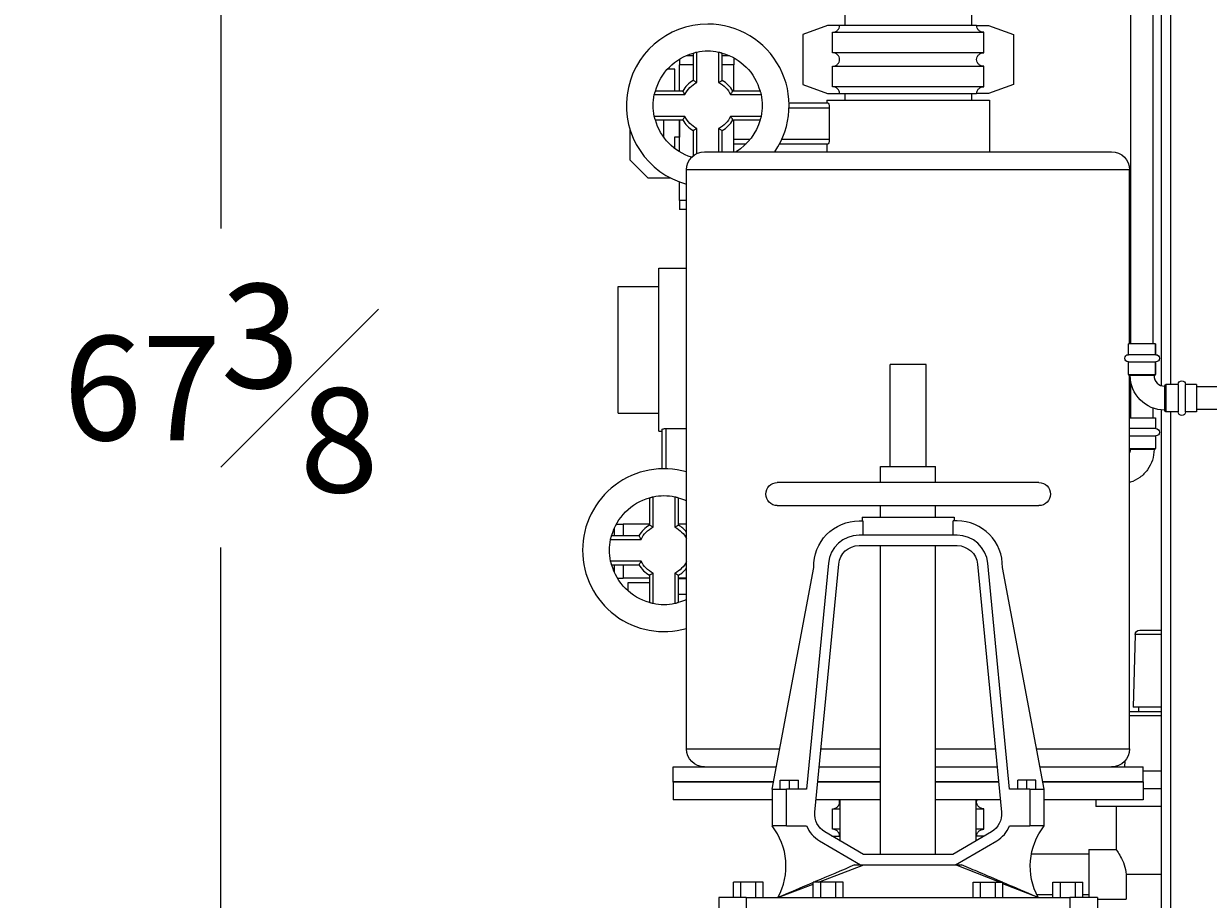
# Model space of a CAD drawing. Units: inches. Extents: x 0 to 1083, y 0 to 319.
# Drawn here: x 200 to 233, y 62 to 86 of the extents above; entities that cross this region are included whole.
import ezdxf

# ---------------------------------------------------------------- set-up
doc = ezdxf.new("R2010")
doc.units = ezdxf.units.IN
doc.header["$MEASUREMENT"] = 0
doc.styles.add('Annotative', font='arial.ttf')
doc.dimstyles.new('Annotative', dxfattribs={"dimscale": 0, "dimtxt": 0.18, "dimasz": 0.18, "dimexe": 0.18, "dimexo": 0.0625, "dimgap": 0.09, "dimtad": 0, "dimtih": 1, "dimtoh": 1, "dimdec": 4, "dimzin": 0, "dimdsep": 46, "dimlunit": 5, "dimtxsty": 'Annotative', "dimcen": 0.09, "dimclrd": 8, "dimclre": 8, "dimadec": 0, "dimazin": 0, "dimtfac": 1, "dimtdec": 4, "dimtofl": 0, "dimtmove": 0, "dimatfit": 3, "dimfxl": 1, "dimfrac": 1, "dimtolj": 1, "dimtzin": 0, "dimarcsym": 0})

# ---------------------------------------------------------------- blocks, each defined once
blk = doc.blocks.new('*D6')
at = {"color": 8, "lineweight": -2, "transparency": 16777216}
for p, q in [((239.966, 109.37), (202.586, 109.37)), ((205.466, 106.49), (205.466, 80.087)), ((205.466, 44.871), (205.466, 71.274)), ((216.466, 41.991), (202.586, 41.991))]:
    blk.add_line(p, q, dxfattribs=at)
at = {"color": 8, "lineweight": 5, "transparency": 16777216}
for points in [[(204.986, 106.49), (205.946, 106.49), (205.466, 109.37)], [(204.986, 44.871), (205.946, 44.871), (205.466, 41.991)]]:
    blk.add_solid(points, dxfattribs=at)
at = {"layer": 'Defpoints', "color": 0, "lineweight": 5, "transparency": 16777216}
for p in [(240.966, 109.37), (205.466, 41.991), (217.466, 41.991)]:
    blk.add_point(p, dxfattribs=at)
at = {"color": 0, "lineweight": 5, "transparency": 16777216, "insert": (205.466, 75.68), "char_height": 2.88, "attachment_point": 5, "style": 'Annotative'}
blk.add_mtext('\\A1;67{\\H1x;\\S3#8;}', dxfattribs=at)

msp = doc.modelspace()

# ---------------------------------------------------------------- linework, layer by layer
at = {"lineweight": 5, "extrusion": (0, 1, 0)}
for p, q in [((231.46579, 107.99072), (231.46579, 75.74851)), ((231.71579, 107.99072), (231.71579, 75.77822)), ((222.71579, 88.76072), (222.71579, 85.70072)), ((226.21579, 86.22072), (226.21579, 85.70072)), ((230.62454, 76.90322), (230.62454, 86.14697)), ((231.24454, 76.90322), (231.24454, 86.14697)), ((222.24079, 85.70072), (221.55079, 85.45072)), ((222.57135, 85.70072), (222.24079, 85.70072)), ((222.37101, 85.51322), (226.56058, 85.51322)), ((222.37101, 84.94822), (222.37101, 85.51322)), ((226.36023, 85.70072), (222.57135, 85.70072)), ((226.36023, 85.70072), (226.69079, 85.70072)), ((226.56058, 84.94822), (226.56058, 85.51322)), ((226.69079, 85.70072), (227.38079, 85.45072)), ((221.55079, 85.45072), (221.55079, 84.07072)), ((227.38079, 85.45072), (227.38079, 84.07072)), ((218.52579, 84.86572), (218.32631, 84.86572)), ((218.52579, 84.9364), (218.52579, 84.18354)), ((218.62579, 84.12318), (218.62579, 84.96815)), ((219.22579, 84.96815), (219.22579, 84.12318)), ((219.32579, 84.18354), (219.32579, 84.9364)), ((219.52527, 84.86572), (219.32579, 84.86572)), ((226.56058, 84.94822), (222.37101, 84.94822)), ((218.14829, 84.77349), (218.14829, 84.61572)), ((218.14829, 83.89072), (218.14829, 84.61572)), ((218.52579, 84.61572), (218.14829, 84.61572)), ((219.64829, 84.61572), (219.32579, 84.61572)), ((219.64829, 84.80525), (219.64829, 84.61572)), ((219.64829, 83.89072), (219.64829, 84.61572)), ((222.37101, 84.57322), (226.56058, 84.57322)), ((222.37101, 84.00822), (222.37101, 84.57322)), ((226.56058, 84.00822), (226.56058, 84.57322)), ((218.01954, 84.49072), (217.80776, 84.49072)), ((218.01954, 83.89072), (218.01954, 84.49072)), ((218.23297, 83.89072), (217.48011, 83.89072)), ((220.37147, 83.89072), (219.61861, 83.89072)), ((221.55079, 84.07072), (222.24079, 83.82072)), ((226.56058, 84.00822), (222.37101, 84.00822)), ((227.38079, 84.07072), (226.69079, 83.82072)), ((217.44836, 83.79072), (218.29334, 83.79072)), ((219.55825, 83.79072), (220.40322, 83.79072)), ((222.25874, 83.55322), (221.17492, 83.55322)), ((222.21579, 83.63572), (226.71579, 83.63572)), ((222.21579, 83.63572), (222.21579, 83.55322)), ((222.24079, 83.82072), (222.57135, 83.82072)), ((222.57135, 83.82072), (226.36023, 83.82072)), ((222.71579, 83.82072), (222.71579, 83.63572)), ((226.21579, 83.82072), (226.21579, 83.63572)), ((226.69079, 83.82072), (226.36023, 83.82072)), ((226.71579, 83.63572), (226.71579, 82.21322)), ((218.29334, 83.19072), (217.44836, 83.19072)), ((220.40322, 83.19072), (219.55825, 83.19072)), ((221.17492, 83.42822), (222.28724, 83.42822)), ((222.28724, 83.42822), (222.28724, 82.55322)), ((217.48011, 83.09072), (218.23297, 83.09072)), ((217.70704, 83.09072), (217.70704, 82.99072)), ((217.70704, 82.99072), (217.70704, 82.62097)), ((218.14454, 83.09072), (218.14454, 82.61572)), ((218.14829, 82.20795), (218.14829, 83.09072)), ((219.61861, 83.09072), (220.37147, 83.09072)), ((219.64829, 82.21322), (219.64829, 83.09072)), ((216.76954, 82.848), (216.76954, 81.99072)), ((218.01954, 82.29543), (218.01954, 82.62097)), ((218.14454, 82.61572), (218.01954, 82.61572)), ((218.52579, 82.7979), (218.52579, 82.10152)), ((218.62579, 82.16464), (218.62579, 82.85827)), ((219.22579, 82.85827), (219.22579, 82.21322)), ((219.32579, 82.21322), (219.32579, 82.7979)), ((220.09673, 82.55322), (219.64829, 82.55322)), ((222.28724, 82.55322), (220.97117, 82.55322)), ((218.84079, 82.21322), (224.46579, 82.21322)), ((219.64829, 82.42822), (219.98461, 82.42822)), ((220.90912, 82.42822), (222.25874, 82.42822)), ((222.21579, 82.42822), (222.21579, 82.21322)), ((224.46579, 82.21322), (230.09079, 82.21322)), ((216.76954, 81.99072), (217.26954, 81.49072)), ((224.46579, 81.71322), (218.34079, 81.71322)), ((218.34079, 65.71322), (218.34079, 81.71322)), ((230.59079, 81.71322), (224.46579, 81.71322)), ((230.59079, 76.90322), (230.59079, 81.71322)), ((217.26954, 81.49072), (217.89501, 81.49072)), ((218.14829, 80.86572), (218.14829, 81.37933)), ((218.14829, 80.86572), (218.14829, 80.61572)), ((218.34079, 80.86572), (218.14829, 80.86572)), ((218.34079, 80.61572), (218.14829, 80.61572)), ((217.57079, 74.49072), (217.57079, 78.99072)), ((217.57079, 78.99072), (218.34079, 78.99072)), ((216.44579, 76.74072), (216.44579, 78.49072)), ((216.44579, 78.49072), (217.57079, 78.49072)), ((216.44579, 74.99072), (216.44579, 76.74072)), ((231.30954, 76.90322), (230.55954, 76.90322)), ((230.55954, 76.60322), (230.55954, 76.90322)), ((231.30954, 76.90322), (231.30954, 76.60322)), ((231.30954, 76.60322), (231.30954, 76.90322)), ((223.96664, 76.33073), (223.96579, 76.33073)), ((223.96579, 73.51823), (223.96579, 76.33073)), ((224.96579, 76.33073), (223.96664, 76.33073)), ((224.96579, 73.51823), (224.96579, 76.33073)), ((231.31454, 76.60322), (230.55454, 76.60322)), ((230.55454, 76.40322), (231.31454, 76.40322)), ((230.55954, 76.05947), (230.55954, 76.40322)), ((231.30954, 76.40322), (231.30954, 76.05947)), ((231.30954, 76.05947), (231.30954, 76.40322)), ((230.55954, 76.05947), (231.30954, 76.05947)), ((230.59079, 65.71322), (230.59079, 76.02822)), ((231.27829, 76.02822), (230.59079, 76.02822)), ((230.62454, 74.85947), (230.62454, 75.8338)), ((231.55954, 75.05947), (231.55954, 75.74697)), ((231.59079, 75.77822), (231.59079, 75.02822)), ((231.93454, 75.77822), (231.59079, 75.77822)), ((231.93454, 75.77822), (231.59079, 75.77822)), ((231.93454, 75.78322), (231.93454, 75.02322)), ((232.13454, 75.02322), (232.13454, 75.78322)), ((232.43454, 75.77822), (232.13454, 75.77822)), ((232.43454, 75.77822), (232.13454, 75.77822)), ((232.43454, 75.77822), (232.43454, 75.02822)), ((234.55329, 75.71322), (232.43454, 75.71322)), ((231.24454, 74.85947), (231.24454, 75.12667)), ((231.46579, 75.07783), (231.46579, 58.06323)), ((231.93454, 75.02822), (231.59079, 75.02822)), ((231.71579, 75.02822), (231.71579, 58.06323)), ((232.43454, 75.02822), (232.13454, 75.02822)), ((234.55329, 75.09322), (232.43454, 75.09322)), ((216.44579, 74.99072), (217.57079, 74.99072)), ((230.59079, 74.85947), (231.30954, 74.85947)), ((231.30954, 74.85947), (231.30954, 74.55947)), ((217.57079, 74.49072), (217.65329, 74.49072)), ((217.65329, 74.53367), (217.65329, 73.44985)), ((217.77829, 73.44985), (217.77829, 74.56217)), ((217.77829, 74.56217), (218.34079, 74.56217)), ((231.31454, 74.55947), (230.59079, 74.55947)), ((230.59079, 74.35947), (231.31454, 74.35947)), ((231.30954, 74.35947), (231.30954, 74.01572)), ((230.59079, 74.01572), (231.30954, 74.01572)), ((230.59325, 73.98447), (230.59079, 73.98447)), ((231.27829, 73.98447), (230.59325, 73.98447)), ((223.70551, 73.51823), (224.51012, 73.51823)), ((223.70551, 73.07144), (223.70551, 73.51823)), ((224.51012, 73.51823), (225.22606, 73.51823)), ((225.22606, 73.07144), (225.22606, 73.51823)), ((228.08164, 73.07144), (220.84993, 73.07144)), ((217.31579, 72.6464), (217.31579, 71.89354)), ((217.41579, 71.83318), (217.41579, 72.67815)), ((218.01579, 72.67815), (218.01579, 71.83318)), ((218.11579, 71.89354), (218.11579, 72.6464)), ((220.84993, 72.43316), (228.08164, 72.43316)), ((223.70551, 72.11091), (223.70551, 72.43316)), ((225.22606, 72.11091), (225.22606, 72.43316)), ((223.19139, 72.11091), (225.74019, 72.11091)), ((223.19139, 72.11091), (223.19139, 72.0127)), ((225.74019, 72.11091), (225.74019, 72.0127)), ((216.34079, 71.8002), (216.34079, 71.60072)), ((216.40126, 71.92322), (216.59079, 71.92322)), ((216.59079, 71.92322), (216.59079, 71.60072)), ((217.31579, 71.92322), (216.59079, 71.92322)), ((218.34079, 71.92322), (218.11579, 71.92322)), ((223.10981, 72.0127), (223.21615, 72.0127)), ((223.21615, 72.0127), (223.21615, 71.61356)), ((225.71543, 71.61356), (225.71543, 72.0127)), ((225.82177, 72.0127), (225.71543, 72.0127)), ((216.23836, 71.50072), (217.08334, 71.50072)), ((217.02297, 71.60072), (216.27011, 71.60072)), ((225.82177, 71.61356), (223.10981, 71.61356)), ((223.10981, 71.32755), (225.82177, 71.32755)), ((223.70551, 62.78757), (223.70551, 71.32755)), ((225.22606, 62.78757), (225.22606, 71.32755)), ((217.08334, 70.90072), (216.23836, 70.90072)), ((216.27011, 70.80072), (217.02297, 70.80072)), ((216.34079, 70.80072), (216.34079, 70.60124)), ((216.59079, 70.80072), (216.59079, 70.42322)), ((222.26269, 70.84416), (221.66081, 64.59968)), ((221.88633, 63.95828), (222.54738, 70.81672)), ((226.38419, 70.81672), (227.04524, 63.95828)), ((227.27076, 64.59968), (226.66889, 70.84416)), ((216.43302, 70.42322), (216.59079, 70.42322)), ((217.31579, 70.42322), (216.59079, 70.42322)), ((217.31579, 70.5079), (217.31579, 69.75504)), ((217.41579, 69.7233), (217.41579, 70.56827)), ((218.01579, 70.56827), (218.01579, 69.7233)), ((218.11579, 69.75504), (218.11579, 70.5079)), ((218.34079, 70.42322), (218.11579, 70.42322)), ((218.11579, 70.41947), (218.34079, 70.41947)), ((220.70314, 64.59968), (221.86014, 70.7264)), ((228.22844, 64.59968), (227.07143, 70.7264)), ((216.71579, 70.29447), (216.71579, 70.08269)), ((217.31579, 70.29447), (216.71579, 70.29447)), ((218.11579, 69.98197), (218.21579, 69.98197)), ((218.21579, 69.98197), (218.34079, 69.98197)), ((230.74347, 68.8694), (230.68454, 66.86572)), ((231.46579, 68.8694), (230.74347, 68.8694)), ((230.86842, 68.99072), (231.46579, 68.99072)), ((231.46579, 66.86572), (230.68454, 66.86572)), ((230.84079, 66.74072), (230.84079, 66.86572)), ((231.46579, 66.6194), (230.59079, 66.6194)), ((230.61842, 66.74072), (231.46579, 66.74072)), ((218.34079, 65.71322), (220.91342, 65.71322)), ((222.05548, 65.71322), (223.70551, 65.71322)), ((225.22606, 65.71322), (226.87609, 65.71322)), ((228.01815, 65.71322), (230.59079, 65.71322)), ((217.96579, 65.21322), (220.819, 65.21322)), ((217.96579, 64.81322), (217.96579, 65.21322)), ((222.00729, 65.21322), (223.70551, 65.21322)), ((225.22606, 65.21322), (226.92429, 65.21322)), ((228.11257, 65.21322), (230.96579, 65.21322)), ((230.4568, 65.37258), (230.45211, 65.21322)), ((230.96579, 64.81322), (230.96579, 65.21322)), ((220.93197, 64.84968), (221.18197, 64.84968)), ((220.93197, 64.59968), (220.93197, 64.84968)), ((221.18197, 64.84968), (221.43197, 64.84968)), ((221.18197, 64.59968), (221.18197, 64.84968)), ((221.43197, 64.59968), (221.43197, 64.84968)), ((227.7496, 64.84968), (227.4996, 64.84968)), ((227.4996, 64.59968), (227.4996, 64.84968)), ((227.9996, 64.84968), (227.7496, 64.84968)), ((227.7496, 64.59968), (227.7496, 64.84968)), ((227.9996, 64.59968), (227.9996, 64.84968)), ((230.96579, 65.10102), (231.46579, 65.10102)), ((217.96579, 64.81322), (220.74346, 64.81322)), ((217.96579, 64.81322), (220.74346, 64.81322)), ((220.73969, 64.79322), (217.96579, 64.79322)), ((217.96579, 64.79322), (217.96579, 64.30322)), ((220.74157, 64.80322), (217.97579, 64.80322)), ((220.70314, 64.59968), (220.70314, 63.58247)), ((220.70314, 64.59968), (221.10314, 64.59968)), ((221.10314, 63.58247), (221.10314, 64.59968)), ((221.66081, 64.59968), (221.10314, 64.59968)), ((223.70551, 64.79322), (221.96681, 64.79322)), ((223.70551, 64.80322), (221.96777, 64.80322)), ((221.96873, 64.81322), (223.70551, 64.81322)), ((221.96873, 64.81322), (223.70551, 64.81322)), ((225.22606, 64.81322), (226.96284, 64.81322)), ((225.22606, 64.81322), (226.96284, 64.81322)), ((226.9638, 64.80322), (225.22606, 64.80322)), ((226.96477, 64.79322), (225.22606, 64.79322)), ((227.82844, 64.59968), (227.27076, 64.59968)), ((227.82844, 64.59968), (227.82844, 63.58247)), ((227.82844, 64.59968), (228.22844, 64.59968)), ((228.18811, 64.81322), (230.96579, 64.81322)), ((228.18811, 64.81322), (230.96579, 64.81322)), ((230.95579, 64.80322), (228.19, 64.80322)), ((230.96579, 64.79322), (228.19189, 64.79322)), ((228.22844, 63.58247), (228.22844, 64.59968)), ((230.96579, 64.79322), (230.96579, 64.30322)), ((230.96579, 64.61572), (231.46579, 64.61572)), ((220.70314, 64.30322), (217.96579, 64.30322)), ((223.70551, 64.30322), (221.91958, 64.30322)), ((222.59079, 63.16427), (222.59079, 64.30322)), ((227.012, 64.30322), (225.22606, 64.30322)), ((226.34079, 64.30322), (226.34079, 63.16428)), ((230.96579, 64.30322), (228.22844, 64.30322)), ((229.65329, 64.30322), (229.65329, 64.11572)), ((222.37101, 64.05322), (222.59079, 64.05322)), ((222.37101, 63.48822), (222.37101, 64.05322)), ((226.34079, 64.05322), (226.56058, 64.05322)), ((226.56058, 63.48822), (226.56058, 64.05322)), ((231.46579, 64.11572), (229.65329, 64.11572)), ((230.21579, 64.11572), (230.21579, 62.92822)), ((221.10314, 63.58247), (220.70314, 63.58247)), ((221.10314, 63.58247), (221.66081, 63.58247)), ((227.27076, 63.58247), (227.82844, 63.58247)), ((228.22844, 63.58247), (227.82844, 63.58247)), ((223.2294, 62.78757), (222.16168, 63.4174)), ((222.35947, 63.30072), (222.57135, 63.30072)), ((222.59079, 63.48822), (222.37101, 63.48822)), ((222.57135, 63.30072), (222.59079, 63.30072)), ((226.7699, 63.4174), (225.70218, 62.78757)), ((226.56058, 63.48822), (226.34079, 63.48822)), ((226.34079, 63.30072), (226.36023, 63.30072)), ((226.5721, 63.30072), (226.36023, 63.30072)), ((222.01636, 63.17105), (223.15133, 62.50156)), ((225.78025, 62.50156), (226.91521, 63.17105)), ((229.46579, 62.92822), (229.46579, 62.24072)), ((229.46579, 62.92822), (230.21579, 62.92822)), ((225.70218, 62.78757), (223.2294, 62.78757)), ((229.46579, 62.80322), (227.8736, 62.80322)), ((221.98688, 62.02426), (223.2444, 62.50156)), ((222.98677, 62.50156), (223.15133, 62.50156)), ((223.15133, 62.50156), (223.72298, 62.50156)), ((223.72298, 62.50156), (225.20859, 62.50156)), ((225.20859, 62.50156), (225.78025, 62.50156)), ((226.98856, 62.02426), (225.78025, 62.50156)), ((225.78025, 62.50156), (225.94481, 62.50156)), ((229.46579, 62.24072), (229.46579, 61.59873)), ((230.48961, 62.24072), (230.48961, 61.55322)), ((231.46579, 62.24072), (230.48961, 62.24072)), ((219.84154, 62.02426), (219.63479, 62.02426)), ((219.63479, 61.59873), (219.63479, 62.02426)), ((220.25504, 62.02426), (219.84154, 62.02426)), ((219.84154, 61.59873), (219.84154, 62.02426)), ((220.46178, 62.02426), (220.25504, 62.02426)), ((220.25504, 61.59873), (220.25504, 62.02426)), ((220.46178, 61.59873), (220.46178, 62.02426)), ((220.86579, 61.59873), (221.84354, 61.96985)), ((222.05029, 62.02426), (221.84354, 62.02426)), ((221.84354, 61.59873), (221.84354, 62.02426)), ((222.46379, 62.02426), (222.05029, 62.02426)), ((222.05029, 61.59873), (222.05029, 62.02426)), ((222.67053, 62.02426), (222.46379, 62.02426)), ((222.46379, 61.59873), (222.46379, 62.02426)), ((222.67053, 61.59873), (222.67053, 62.02426)), ((226.26104, 62.02426), (226.46779, 62.02426)), ((226.26104, 61.59873), (226.26104, 62.02426)), ((226.46779, 62.02426), (226.88129, 62.02426)), ((226.46779, 61.59873), (226.46779, 62.02426)), ((226.88129, 62.02426), (227.08803, 62.02426)), ((226.88129, 61.59873), (226.88129, 62.02426)), ((227.08803, 61.59873), (227.08803, 62.02426)), ((228.06579, 61.59873), (227.08803, 61.98496)), ((228.46979, 62.02426), (228.67654, 62.02426)), ((228.46979, 61.59873), (228.46979, 62.02426)), ((228.67654, 62.02426), (229.09004, 62.02426)), ((228.67654, 61.59873), (228.67654, 62.02426)), ((229.09004, 62.02426), (229.29678, 62.02426)), ((229.09004, 61.59873), (229.09004, 62.02426)), ((229.29678, 61.59873), (229.29678, 62.02426)), ((219.99106, 61.59873), (219.23079, 61.59873)), ((219.23079, 61.59873), (219.23079, 60.67573)), ((219.99106, 61.59873), (228.94051, 61.59873)), ((219.99106, 61.59873), (219.99106, 60.67573)), ((228.46979, 61.67822), (228.02452, 61.67822)), ((229.70079, 61.59873), (228.94051, 61.59873)), ((228.94051, 61.59873), (228.94051, 60.67573)), ((229.46579, 61.67822), (229.29678, 61.67822)), ((229.70079, 61.59873), (229.70079, 60.67573)), ((229.70079, 61.55322), (230.48961, 61.55322))]:
    msp.add_line(p, q, dxfattribs=at)
at = {"lineweight": 5}
for centre, radius, start, end in [((218.92579, 83.49072), 2.25, 90, 254.929938), ((218.92579, 83.49072), 2.25, 325.404592, 90), ((218.92579, 83.49072), 0.8, 120, 150), ((218.92579, 83.49072), 0.8, 30, 60), ((218.92579, 83.49072), 0.8, 210, 240), ((218.92579, 83.49072), 0.8, 300, 330), ((231.55954, 76.02822), 0.295, 180, 270), ((217.71579, 71.20072), 2.25, 73.87238, 180), ((217.71579, 71.20072), 0.8, 120, 150), ((217.71579, 71.20072), 0.8, 38.624833, 60), ((225.82177, 70.76251), 1.25019, 358.344759, 90), ((223.10981, 70.76251), 0.85105, 90, 174.494522), ((225.82177, 70.76251), 0.85105, 5.505478, 90), ((217.71579, 71.20072), 2.25, 180, 286.12762), ((217.71579, 71.20072), 0.8, 210, 240), ((217.71579, 71.20072), 0.8, 300, 321.375167), ((219.28864, 62.46796), 1.80081, 331.139204, 38.235452), ((222.44875, 63.90407), 0.85105, 202.202768, 239.464628), ((226.48282, 63.90407), 0.85105, 300.535372, 337.797232)]:
    msp.add_arc(centre, radius, start, end, dxfattribs=at)
at = {"lineweight": 5, "extrusion": (0, 0, -1)}
for centre, radius, start, end in [((-218.92579, 83.49072), 1.5, 15.340199, 74.659801), ((-218.92579, 83.49072), 1.50758, 78.521812, 101.478188), ((-218.92579, 83.49072), 1.5, 105.340199, 164.659801), ((-218.92579, 83.49072), 0.7, 25.376934, 64.623066), ((-218.92579, 83.49072), 0.7, 115.376934, 154.623066), ((-218.92579, 83.49072), 1.50758, 348.521812, 11.478188), ((-218.92579, 83.49072), 1.50758, 168.521812, 191.478188), ((-218.92579, 83.49072), 0.7, 295.376934, 334.623066), ((-218.92579, 83.49072), 0.7, 205.376934, 244.623066), ((-218.92579, 83.49072), 1.5, 287.315414, 344.659801), ((-218.92579, 83.49072), 1.5, 195.340199, 238.393411), ((-218.84079, 81.71322), 0.5, 0, 90), ((-230.09079, 81.71322), 0.5, 90, 180), ((-230.55454, 76.50322), 0.1, 270, 90), ((-231.31454, 76.50322), 0.1, 90, 270), ((-230.59079, 76.05947), 0.03125, 270, 0), ((-231.55954, 76.02822), 0.955, 270, 0), ((-231.27829, 76.05947), 0.03125, 180, 270), ((-231.59079, 75.74697), 0.03125, 0, 90), ((-232.03454, 75.78322), 0.1, 0, 180), ((-231.59079, 75.05947), 0.03125, 270, 0), ((-232.03454, 75.02322), 0.1, 180, 0), ((-231.31454, 74.45947), 0.1, 90, 270), ((-231.27829, 74.01572), 0.03125, 180, 270), ((-220.84993, 72.7523), 0.31914, 270, 90), ((-228.08164, 72.7523), 0.31914, 90, 270), ((-217.71579, 71.20072), 1.50758, 78.521812, 101.478188), ((-217.71579, 71.20072), 1.5, 15.340199, 74.659801), ((-217.71579, 71.20072), 1.5, 105.340199, 114.624318), ((-217.71579, 71.20072), 0.7, 25.376934, 64.623066), ((-217.71579, 71.20072), 0.7, 115.376934, 153.234499), ((-223.10981, 70.76251), 1.25019, 358.344759, 90), ((-217.71579, 71.20072), 1.50758, 348.521812, 11.478188), ((-223.10981, 70.76251), 0.56503, 5.505478, 90), ((-225.82177, 70.76251), 0.56503, 90, 174.494522), ((-217.71579, 71.20072), 1.5, 285.340199, 344.659801), ((-217.71579, 71.20072), 0.7, 295.376934, 334.623066), ((-217.71579, 71.20072), 0.7, 206.765501, 244.623066), ((-217.71579, 71.20072), 1.5, 245.375682, 254.659801), ((-217.71579, 71.20072), 1.50758, 258.521812, 281.478188), ((-230.86842, 68.86572), 0.125, 1.684684, 90), ((-230.61842, 66.61572), 0.125, 77.231011, 90), ((-218.84079, 65.71322), 0.5, 270, 0), ((-230.09079, 65.71322), 0.5, 180, 270), ((-217.97579, 64.81322), 0.01, 270, 360), ((-217.97579, 64.79322), 0.01, 0, 90), ((-230.95579, 64.81322), 0.01, 180, 270), ((-230.95579, 64.79322), 0.01, 90, 180), ((-222.44875, 63.90407), 0.56503, 300.535372, 5.505478), ((-226.48282, 63.90407), 0.56503, 174.494522, 239.464628), ((-229.64293, 62.46796), 1.80081, 331.139204, 38.235452)]:
    msp.add_arc(centre, radius, start, end, dxfattribs=at)
at = {"lineweight": 5}
for points, knots in [([(222.37101, 85.51322), (222.39612, 85.51322), (222.42574, 85.51886), (222.4718, 85.53721), (222.49658, 85.55295), (222.53121, 85.58613), (222.54746, 85.60917), (222.56576, 85.65151), (222.57135, 85.67809), (222.57135, 85.70072)], [0.285737124, 0.285737124, 0.285737124, 0.285737124, 0.361095402, 0.361095402, 0.434483817, 0.434483817, 0.504970875, 0.504970875, 0.572869771, 0.572869771, 0.572869771, 0.572869771]), ([(226.56058, 85.51322), (226.53546, 85.51322), (226.50585, 85.51886), (226.45978, 85.53721), (226.435, 85.55295), (226.40037, 85.58613), (226.38412, 85.60917), (226.36582, 85.65151), (226.36023, 85.67809), (226.36023, 85.70072)], [0.285737124, 0.285737124, 0.285737124, 0.285737124, 0.361095402, 0.361095402, 0.434483817, 0.434483817, 0.504970875, 0.504970875, 0.572869771, 0.572869771, 0.572869771, 0.572869771]), ([(218.52897, 84.93728), (218.53129, 84.93792), (218.53484, 84.93922), (218.54505, 84.94317), (218.55215, 84.94601), (218.5705, 84.95284), (218.58229, 84.95692), (218.60045, 84.96215), (218.606, 84.96363), (218.6144, 84.96566), (218.61718, 84.96631), (218.6219, 84.96734), (218.62385, 84.96775), (218.62579, 84.96815)], [-0.135887505, -0.135887505, -0.135887505, -0.135887505, -0.107880128, -0.107880128, -0.073902101, -0.073902101, -0.032160419, -0.032160419, -0.014544005, -0.014544005, -0.005961461, -0.005961461, -0.00000679, -0.00000679, -0.00000679, -0.00000679]), ([(219.22579, 84.96815), (219.22725, 84.96785), (219.22871, 84.96755), (219.23189, 84.96686), (219.23361, 84.96648), (219.23916, 84.9652), (219.24296, 84.96427), (219.25999, 84.95982), (219.27247, 84.9558), (219.29245, 84.94869), (219.3004, 84.94559), (219.31411, 84.94023), (219.31947, 84.93814), (219.32262, 84.93728)], [-0.135730111, -0.135730111, -0.135730111, -0.135730111, -0.131265819, -0.131265819, -0.12598732, -0.12598732, -0.11413011, -0.11413011, -0.072190282, -0.072190282, -0.037789885, -0.037789885, 0, 0, 0, 0]), ([(222.37101, 84.57322), (222.39612, 84.57322), (222.42574, 84.57886), (222.4718, 84.59721), (222.49658, 84.61295), (222.53121, 84.64613), (222.54746, 84.66917), (222.56576, 84.71151), (222.57135, 84.73809), (222.57135, 84.78335), (222.56576, 84.80993), (222.54746, 84.85227), (222.53121, 84.87531), (222.49658, 84.90849), (222.4718, 84.92423), (222.42574, 84.94258), (222.39612, 84.94822), (222.37101, 84.94822)], [0.285737124, 0.285737124, 0.285737124, 0.285737124, 0.361095402, 0.361095402, 0.434483817, 0.434483817, 0.504970875, 0.504970875, 0.572869771, 0.572869771, 0.640768667, 0.640768667, 0.711255725, 0.711255725, 0.784644139, 0.784644139, 0.860002418, 0.860002418, 0.860002418, 0.860002418]), ([(226.56058, 84.57322), (226.53546, 84.57322), (226.50585, 84.57886), (226.45978, 84.59721), (226.435, 84.61295), (226.40037, 84.64613), (226.38412, 84.66917), (226.36582, 84.71151), (226.36023, 84.73809), (226.36023, 84.78335), (226.36582, 84.80993), (226.38412, 84.85227), (226.40037, 84.87531), (226.435, 84.90849), (226.45978, 84.92423), (226.50585, 84.94258), (226.53546, 84.94822), (226.56058, 84.94822)], [0.285737124, 0.285737124, 0.285737124, 0.285737124, 0.361095402, 0.361095402, 0.434483817, 0.434483817, 0.504970875, 0.504970875, 0.572869771, 0.572869771, 0.640768667, 0.640768667, 0.711255725, 0.711255725, 0.784644139, 0.784644139, 0.860002418, 0.860002418, 0.860002418, 0.860002418]), ([(218.62579, 84.12318), (218.62564, 84.12327), (218.62549, 84.12336), (218.61704, 84.12871), (218.60871, 84.13391), (218.59257, 84.14387), (218.58476, 84.14863), (218.56654, 84.15963), (218.55664, 84.16551), (218.54118, 84.17461), (218.53536, 84.178), (218.52773, 84.18243), (218.52579, 84.18354), (218.52579, 84.18354)], [-0.170623143, -0.170623143, -0.170623143, -0.170623143, -0.17009766, -0.17009766, -0.14078512, -0.14078512, -0.112094926, -0.112094926, -0.070444936, -0.070444936, -0.034095626, -0.034095626, 0, 0, 0, 0]), ([(219.22579, 84.12318), (219.22594, 84.12327), (219.22609, 84.12336), (219.23454, 84.12871), (219.24287, 84.13391), (219.25901, 84.14387), (219.26682, 84.14863), (219.28504, 84.15963), (219.29494, 84.16551), (219.3104, 84.17461), (219.31622, 84.178), (219.32385, 84.18243), (219.32579, 84.18354), (219.32579, 84.18354)], [-0.000528151, -0.000528151, -0.000528151, -0.000528151, 0, 0, 0.029461391, 0.029461391, 0.058297276, 0.058297276, 0.100158767, 0.100158767, 0.136692661, 0.136692661, 0.170961427, 0.170961427, 0.170961427, 0.170961427]), ([(217.44836, 83.79072), (217.44866, 83.79218), (217.44897, 83.79364), (217.44965, 83.79682), (217.45003, 83.79854), (217.45131, 83.80409), (217.45224, 83.8079), (217.45669, 83.82492), (217.46071, 83.8374), (217.46782, 83.85738), (217.47092, 83.86533), (217.47628, 83.87904), (217.47837, 83.8844), (217.47923, 83.88755)], [-0.135730111, -0.135730111, -0.135730111, -0.135730111, -0.131265822, -0.131265822, -0.125987325, -0.125987325, -0.114130122, -0.114130122, -0.072190275, -0.072190275, -0.037789885, -0.037789885, 0, 0, 0, 0]), ([(218.29334, 83.79072), (218.29324, 83.79087), (218.29315, 83.79102), (218.28781, 83.79947), (218.28261, 83.8078), (218.27265, 83.82394), (218.26788, 83.83175), (218.25688, 83.84997), (218.251, 83.85987), (218.2419, 83.87533), (218.23852, 83.88115), (218.23409, 83.88878), (218.23297, 83.89072), (218.23297, 83.89072)], [-0.000528151, -0.000528151, -0.000528151, -0.000528151, 0, 0, 0.029461391, 0.029461391, 0.058297276, 0.058297276, 0.100158767, 0.100158767, 0.136692662, 0.136692662, 0.170961427, 0.170961427, 0.170961427, 0.170961427]), ([(219.55825, 83.79072), (219.55834, 83.79087), (219.55843, 83.79102), (219.56378, 83.79947), (219.56898, 83.8078), (219.57894, 83.82394), (219.5837, 83.83175), (219.5947, 83.84997), (219.60058, 83.85987), (219.60968, 83.87533), (219.61307, 83.88115), (219.6175, 83.88878), (219.61861, 83.89072), (219.61861, 83.89072)], [-0.170623143, -0.170623143, -0.170623143, -0.170623143, -0.17009766, -0.17009766, -0.14078512, -0.14078512, -0.112094926, -0.112094926, -0.070444936, -0.070444936, -0.034095626, -0.034095626, 0, 0, 0, 0]), ([(220.37235, 83.88755), (220.37299, 83.88522), (220.37429, 83.88168), (220.37824, 83.87146), (220.38108, 83.86437), (220.38791, 83.84601), (220.39199, 83.83422), (220.39722, 83.81606), (220.3987, 83.81052), (220.40073, 83.80211), (220.40138, 83.79933), (220.40241, 83.79461), (220.40282, 83.79267), (220.40322, 83.79072)], [-0.135887505, -0.135887505, -0.135887505, -0.135887505, -0.107880128, -0.107880128, -0.073902101, -0.073902101, -0.032160419, -0.032160419, -0.014544005, -0.014544005, -0.005961461, -0.005961461, -0.00000679, -0.00000679, -0.00000679, -0.00000679]), ([(222.57135, 83.82072), (222.57135, 83.84335), (222.56576, 83.86993), (222.54746, 83.91227), (222.53121, 83.93531), (222.49658, 83.96849), (222.4718, 83.98423), (222.42574, 84.00258), (222.39612, 84.00822), (222.37101, 84.00822)], [0.572869771, 0.572869771, 0.572869771, 0.572869771, 0.640768667, 0.640768667, 0.711255725, 0.711255725, 0.784644139, 0.784644139, 0.860002418, 0.860002418, 0.860002418, 0.860002418]), ([(226.36023, 83.82072), (226.36023, 83.84335), (226.36582, 83.86993), (226.38412, 83.91227), (226.40037, 83.93531), (226.435, 83.96849), (226.45978, 83.98423), (226.50585, 84.00258), (226.53546, 84.00822), (226.56058, 84.00822)], [0.572869771, 0.572869771, 0.572869771, 0.572869771, 0.640768667, 0.640768667, 0.711255725, 0.711255725, 0.784644139, 0.784644139, 0.860002418, 0.860002418, 0.860002418, 0.860002418]), ([(222.25874, 83.55322), (222.26186, 83.55322), (222.26539, 83.55005), (222.27223, 83.53717), (222.27553, 83.52745), (222.28083, 83.50518), (222.28321, 83.49124), (222.28642, 83.46061), (222.28724, 83.44391), (222.28724, 83.42822)], [0.189765659, 0.189765659, 0.189765659, 0.189765659, 0.238040276, 0.238040276, 0.286314893, 0.286314893, 0.333387912, 0.333387912, 0.38046093, 0.38046093, 0.38046093, 0.38046093]), ([(217.47923, 83.0939), (217.4786, 83.09622), (217.47729, 83.09977), (217.47334, 83.10998), (217.4705, 83.11708), (217.46367, 83.13543), (217.4596, 83.14722), (217.45437, 83.16538), (217.45289, 83.17093), (217.45085, 83.17933), (217.45021, 83.18211), (217.44917, 83.18683), (217.44876, 83.18878), (217.44836, 83.19072)], [-0.135887505, -0.135887505, -0.135887505, -0.135887505, -0.107880128, -0.107880128, -0.073902101, -0.073902101, -0.032160419, -0.032160419, -0.014544005, -0.014544005, -0.005961461, -0.005961461, -0.00000679, -0.00000679, -0.00000679, -0.00000679]), ([(218.29334, 83.19072), (218.29324, 83.19057), (218.29315, 83.19042), (218.28781, 83.18197), (218.28261, 83.17365), (218.27265, 83.1575), (218.26788, 83.14969), (218.25688, 83.13148), (218.251, 83.12157), (218.2419, 83.10611), (218.23852, 83.10029), (218.23409, 83.09266), (218.23297, 83.09072), (218.23297, 83.09072)], [-0.170623143, -0.170623143, -0.170623143, -0.170623143, -0.17009766, -0.17009766, -0.14078512, -0.14078512, -0.112094926, -0.112094926, -0.070444936, -0.070444936, -0.034095626, -0.034095626, 0, 0, 0, 0]), ([(219.55825, 83.19072), (219.55834, 83.19057), (219.55843, 83.19042), (219.56378, 83.18197), (219.56898, 83.17365), (219.57894, 83.1575), (219.5837, 83.14969), (219.5947, 83.13148), (219.60058, 83.12157), (219.60968, 83.10611), (219.61307, 83.10029), (219.6175, 83.09266), (219.61861, 83.09072), (219.61861, 83.09072)], [-0.000528151, -0.000528151, -0.000528151, -0.000528151, 0, 0, 0.029461391, 0.029461391, 0.058297276, 0.058297276, 0.100158767, 0.100158767, 0.136692662, 0.136692662, 0.170961427, 0.170961427, 0.170961427, 0.170961427]), ([(220.40322, 83.19072), (220.40292, 83.18926), (220.40261, 83.1878), (220.40193, 83.18462), (220.40155, 83.18291), (220.40027, 83.17735), (220.39934, 83.17355), (220.39489, 83.15653), (220.39087, 83.14404), (220.38376, 83.12407), (220.38066, 83.11611), (220.3753, 83.1024), (220.37321, 83.09704), (220.37235, 83.0939)], [-0.135730111, -0.135730111, -0.135730111, -0.135730111, -0.131265822, -0.131265822, -0.125987325, -0.125987325, -0.114130122, -0.114130122, -0.072190275, -0.072190275, -0.037789885, -0.037789885, 0, 0, 0, 0]), ([(218.62579, 82.85827), (218.62564, 82.85817), (218.62549, 82.85808), (218.61704, 82.85274), (218.60871, 82.84754), (218.59257, 82.83758), (218.58476, 82.83281), (218.56654, 82.82181), (218.55664, 82.81593), (218.54118, 82.80683), (218.53536, 82.80345), (218.52773, 82.79902), (218.52579, 82.7979), (218.52579, 82.7979)], [-0.000528151, -0.000528151, -0.000528151, -0.000528151, 0, 0, 0.029461391, 0.029461391, 0.058297276, 0.058297276, 0.100158767, 0.100158767, 0.136692661, 0.136692661, 0.170961427, 0.170961427, 0.170961427, 0.170961427]), ([(219.22579, 82.85827), (219.22594, 82.85817), (219.22609, 82.85808), (219.23454, 82.85274), (219.24287, 82.84754), (219.25901, 82.83758), (219.26682, 82.83281), (219.28504, 82.82181), (219.29494, 82.81593), (219.3104, 82.80683), (219.31622, 82.80345), (219.32385, 82.79902), (219.32579, 82.7979), (219.32579, 82.7979)], [-0.170623143, -0.170623143, -0.170623143, -0.170623143, -0.17009766, -0.17009766, -0.14078512, -0.14078512, -0.112094926, -0.112094926, -0.070444936, -0.070444936, -0.034095626, -0.034095626, 0, 0, 0, 0]), ([(222.28724, 82.55322), (222.28724, 82.53743), (222.28641, 82.52063), (222.28316, 82.48984), (222.28076, 82.47584), (222.27543, 82.45369), (222.27215, 82.44408), (222.26535, 82.43135), (222.26184, 82.42822), (222.25874, 82.42822)], [0.38046093, 0.38046093, 0.38046093, 0.38046093, 0.427845676, 0.427845676, 0.475230422, 0.475230422, 0.523193706, 0.523193706, 0.571156991, 0.571156991, 0.571156991, 0.571156991]), ([(217.65329, 74.53367), (217.65329, 74.53679), (217.65646, 74.54032), (217.66934, 74.54716), (217.67906, 74.55046), (217.70133, 74.55576), (217.71527, 74.55814), (217.7459, 74.56135), (217.7626, 74.56217), (217.77829, 74.56217)], [0.189765659, 0.189765659, 0.189765659, 0.189765659, 0.238040276, 0.238040276, 0.286314893, 0.286314893, 0.333387912, 0.333387912, 0.38046093, 0.38046093, 0.38046093, 0.38046093]), ([(231.26454, 73.98447), (231.26454, 73.88471), (231.24886, 73.78496), (231.1876, 73.59508), (231.14203, 73.50496), (231.0253, 73.34313), (230.95415, 73.27145), (230.79311, 73.1536), (230.70324, 73.10746), (230.60255, 73.07451), (230.59668, 73.07266), (230.59079, 73.07085)], [3.14159265, 3.14159265, 3.14159265, 3.14159265, 3.45575192, 3.45575192, 3.76991118, 3.76991118, 4.08407045, 4.08407045, 4.39822972, 4.39822972, 4.41761487, 4.41761487, 4.41761487, 4.41761487]), ([(217.31897, 72.64728), (217.32129, 72.64792), (217.32484, 72.64922), (217.33505, 72.65317), (217.34215, 72.65601), (217.3605, 72.66284), (217.37229, 72.66692), (217.39045, 72.67215), (217.396, 72.67363), (217.4044, 72.67566), (217.40718, 72.67631), (217.4119, 72.67734), (217.41385, 72.67775), (217.41579, 72.67815)], [-0.135887505, -0.135887505, -0.135887505, -0.135887505, -0.107880128, -0.107880128, -0.073902101, -0.073902101, -0.032160419, -0.032160419, -0.014544005, -0.014544005, -0.005961461, -0.005961461, -0.00000679, -0.00000679, -0.00000679, -0.00000679]), ([(218.01579, 72.67815), (218.01725, 72.67785), (218.01871, 72.67755), (218.02189, 72.67686), (218.02361, 72.67648), (218.02916, 72.6752), (218.03296, 72.67427), (218.04999, 72.66982), (218.06247, 72.6658), (218.08245, 72.65869), (218.0904, 72.65559), (218.10411, 72.65023), (218.10947, 72.64814), (218.11262, 72.64728)], [-0.135730111, -0.135730111, -0.135730111, -0.135730111, -0.131265822, -0.131265822, -0.125987325, -0.125987325, -0.114130122, -0.114130122, -0.072190275, -0.072190275, -0.037789885, -0.037789885, 0, 0, 0, 0]), ([(217.41579, 71.83318), (217.41564, 71.83327), (217.41549, 71.83336), (217.40704, 71.83871), (217.39871, 71.84391), (217.38257, 71.85387), (217.37476, 71.85863), (217.35654, 71.86963), (217.34664, 71.87551), (217.33118, 71.88461), (217.32536, 71.888), (217.31773, 71.89243), (217.31579, 71.89354), (217.31579, 71.89354)], [-0.170623143, -0.170623143, -0.170623143, -0.170623143, -0.17009766, -0.17009766, -0.14078512, -0.14078512, -0.112094926, -0.112094926, -0.070444936, -0.070444936, -0.034095626, -0.034095626, 0, 0, 0, 0]), ([(218.01579, 71.83318), (218.01594, 71.83327), (218.01609, 71.83336), (218.02454, 71.83871), (218.03287, 71.84391), (218.04901, 71.85387), (218.05682, 71.85863), (218.07504, 71.86963), (218.08494, 71.87551), (218.1004, 71.88461), (218.10622, 71.888), (218.11385, 71.89243), (218.11579, 71.89354), (218.11579, 71.89354)], [-0.000528151, -0.000528151, -0.000528151, -0.000528151, 0, 0, 0.029461391, 0.029461391, 0.058297276, 0.058297276, 0.100158767, 0.100158767, 0.136692662, 0.136692662, 0.170961427, 0.170961427, 0.170961427, 0.170961427]), ([(216.23836, 71.50072), (216.23866, 71.50218), (216.23897, 71.50364), (216.23965, 71.50682), (216.24003, 71.50854), (216.24131, 71.51409), (216.24224, 71.5179), (216.24669, 71.53492), (216.25071, 71.5474), (216.25782, 71.56738), (216.26092, 71.57533), (216.26628, 71.58904), (216.26837, 71.5944), (216.26923, 71.59755)], [-0.135730111, -0.135730111, -0.135730111, -0.135730111, -0.131265819, -0.131265819, -0.12598732, -0.12598732, -0.11413011, -0.11413011, -0.072190282, -0.072190282, -0.037789885, -0.037789885, 0, 0, 0, 0]), ([(217.08334, 71.50072), (217.08324, 71.50087), (217.08315, 71.50102), (217.07781, 71.50947), (217.07261, 71.5178), (217.06265, 71.53394), (217.05788, 71.54175), (217.04688, 71.55997), (217.041, 71.56987), (217.0319, 71.58533), (217.02852, 71.59115), (217.02409, 71.59878), (217.02297, 71.60072), (217.02297, 71.60072)], [-0.000528151, -0.000528151, -0.000528151, -0.000528151, 0, 0, 0.029461391, 0.029461391, 0.058297276, 0.058297276, 0.100158767, 0.100158767, 0.136692661, 0.136692661, 0.170961427, 0.170961427, 0.170961427, 0.170961427]), ([(216.26923, 70.8039), (216.2686, 70.80622), (216.26729, 70.80977), (216.26334, 70.81998), (216.2605, 70.82708), (216.25367, 70.84543), (216.2496, 70.85722), (216.24437, 70.87538), (216.24289, 70.88093), (216.24085, 70.88933), (216.24021, 70.89211), (216.23917, 70.89683), (216.23876, 70.89878), (216.23836, 70.90072)], [-0.135887505, -0.135887505, -0.135887505, -0.135887505, -0.107880128, -0.107880128, -0.073902101, -0.073902101, -0.032160419, -0.032160419, -0.014544005, -0.014544005, -0.005961461, -0.005961461, -0.00000679, -0.00000679, -0.00000679, -0.00000679]), ([(217.08334, 70.90072), (217.08324, 70.90057), (217.08315, 70.90042), (217.07781, 70.89197), (217.07261, 70.88365), (217.06265, 70.8675), (217.05788, 70.85969), (217.04688, 70.84148), (217.041, 70.83157), (217.0319, 70.81611), (217.02852, 70.81029), (217.02409, 70.80266), (217.02297, 70.80072), (217.02297, 70.80072)], [-0.170623143, -0.170623143, -0.170623143, -0.170623143, -0.17009766, -0.17009766, -0.14078512, -0.14078512, -0.112094926, -0.112094926, -0.070444936, -0.070444936, -0.034095626, -0.034095626, 0, 0, 0, 0]), ([(217.41579, 70.56827), (217.41564, 70.56817), (217.41549, 70.56808), (217.40704, 70.56274), (217.39871, 70.55754), (217.38257, 70.54758), (217.37476, 70.54281), (217.35654, 70.53181), (217.34664, 70.52593), (217.33118, 70.51683), (217.32536, 70.51345), (217.31773, 70.50902), (217.31579, 70.5079), (217.31579, 70.5079)], [-0.000528151, -0.000528151, -0.000528151, -0.000528151, 0, 0, 0.029461391, 0.029461391, 0.058297276, 0.058297276, 0.100158767, 0.100158767, 0.136692662, 0.136692662, 0.170961427, 0.170961427, 0.170961427, 0.170961427]), ([(218.01579, 70.56827), (218.01594, 70.56817), (218.01609, 70.56808), (218.02454, 70.56274), (218.03287, 70.55754), (218.04901, 70.54758), (218.05682, 70.54281), (218.07504, 70.53181), (218.08494, 70.52593), (218.1004, 70.51683), (218.10622, 70.51345), (218.11385, 70.50902), (218.11579, 70.5079), (218.11579, 70.5079)], [-0.170623143, -0.170623143, -0.170623143, -0.170623143, -0.17009766, -0.17009766, -0.14078512, -0.14078512, -0.112094926, -0.112094926, -0.070444936, -0.070444936, -0.034095626, -0.034095626, 0, 0, 0, 0]), ([(217.41579, 69.7233), (217.41433, 69.72359), (217.41287, 69.7239), (217.40969, 69.72458), (217.40798, 69.72496), (217.40242, 69.72624), (217.39862, 69.72717), (217.3816, 69.73162), (217.36911, 69.73564), (217.34914, 69.74275), (217.34118, 69.74585), (217.32747, 69.75121), (217.32211, 69.7533), (217.31897, 69.75416)], [-0.135730111, -0.135730111, -0.135730111, -0.135730111, -0.131265822, -0.131265822, -0.125987325, -0.125987325, -0.114130122, -0.114130122, -0.072190275, -0.072190275, -0.037789885, -0.037789885, 0, 0, 0, 0]), ([(218.11262, 69.75416), (218.11029, 69.75353), (218.10675, 69.75222), (218.09653, 69.74827), (218.08944, 69.74543), (218.07108, 69.7386), (218.05929, 69.73453), (218.04113, 69.7293), (218.03558, 69.72782), (218.02718, 69.72578), (218.0244, 69.72514), (218.01968, 69.7241), (218.01774, 69.72369), (218.01579, 69.7233)], [-0.135887505, -0.135887505, -0.135887505, -0.135887505, -0.107880128, -0.107880128, -0.073902101, -0.073902101, -0.032160419, -0.032160419, -0.014544005, -0.014544005, -0.005961461, -0.005961461, -0.00000679, -0.00000679, -0.00000679, -0.00000679]), ([(222.37101, 64.05322), (222.39612, 64.05322), (222.42574, 64.05886), (222.4718, 64.07721), (222.49658, 64.09295), (222.53121, 64.12613), (222.54746, 64.14917), (222.56576, 64.19151), (222.57135, 64.21809), (222.57135, 64.26071), (222.56699, 64.28378), (222.55982, 64.30322)], [0.285737124, 0.285737124, 0.285737124, 0.285737124, 0.361095402, 0.361095402, 0.434483817, 0.434483817, 0.504970875, 0.504970875, 0.572869771, 0.572869771, 0.63283992, 0.63283992, 0.63283992, 0.63283992]), ([(226.56058, 64.05322), (226.53546, 64.05322), (226.50585, 64.05886), (226.45978, 64.07721), (226.435, 64.09295), (226.40037, 64.12613), (226.38412, 64.14917), (226.36582, 64.19151), (226.36023, 64.21809), (226.36023, 64.26071), (226.36459, 64.28378), (226.37176, 64.30322)], [0.285737124, 0.285737124, 0.285737124, 0.285737124, 0.361095402, 0.361095402, 0.434483817, 0.434483817, 0.504970875, 0.504970875, 0.572869771, 0.572869771, 0.63283992, 0.63283992, 0.63283992, 0.63283992]), ([(222.57135, 63.30072), (222.57135, 63.32335), (222.56576, 63.34993), (222.54746, 63.39227), (222.53121, 63.41531), (222.49658, 63.44849), (222.4718, 63.46423), (222.42574, 63.48258), (222.39612, 63.48822), (222.37101, 63.48822)], [0.572869771, 0.572869771, 0.572869771, 0.572869771, 0.640768667, 0.640768667, 0.711255725, 0.711255725, 0.784644139, 0.784644139, 0.860002418, 0.860002418, 0.860002418, 0.860002418]), ([(226.36023, 63.30072), (226.36023, 63.32335), (226.36582, 63.34993), (226.38412, 63.39227), (226.40037, 63.41531), (226.435, 63.44849), (226.45978, 63.46423), (226.50585, 63.48258), (226.53546, 63.48822), (226.56058, 63.48822)], [0.572869771, 0.572869771, 0.572869771, 0.572869771, 0.640768667, 0.640768667, 0.711255725, 0.711255725, 0.784644139, 0.784644139, 0.860002418, 0.860002418, 0.860002418, 0.860002418]), ([(230.21579, 62.92822), (230.21579, 62.92822), (230.22883, 62.90965), (230.27567, 62.83839), (230.30909, 62.78584), (230.37515, 62.6671), (230.41295, 62.59199), (230.47086, 62.42443), (230.48961, 62.33154), (230.48961, 62.24072)], [-1.08277002, -1.08277002, -1.08277002, -1.08277002, -0.81384156, -0.81384156, -0.54491311, -0.54491311, -0.27245656, -0.27245656, 0, 0, 0, 0]), ([(222.98677, 62.50156), (222.65706, 62.36275), (222.21542, 62.17474), (221.90278, 62.04148), (221.88264, 62.03289), (221.86239, 62.02426)], [-5.1346036, -5.1346036, -5.1346036, -5.1346036, -2.76438669, -2.76438669, -2.60245599, -2.60245599, -2.60245599, -2.60245599]), ([(227.07498, 62.02426), (226.87506, 62.10991), (226.6341, 62.21292), (226.28608, 62.3602), (226.10574, 62.43596), (225.94481, 62.50156)], [-2.99193378, -2.99193378, -2.99193378, -2.99193378, -1.32429024, -1.32429024, 0, 0, 0, 0]), ([(228.06579, 61.59873), (227.90189, 61.66919), (227.51032, 61.83751), (227.20344, 61.96918), (227.14768, 61.9931), (227.08803, 62.01866)], [-6.14485381, -6.14485381, -6.14485381, -6.14485381, -3.53060761, -3.53060761, -3.02841034, -3.02841034, -3.02841034, -3.02841034])]:
    msp.add_open_spline(points, degree=3, knots=knots, dxfattribs=at)
for points in [[(230.60454, 73.98447), (230.60454, 73.95408), (230.59988, 73.9237), (230.59079, 73.8948)], [(221.84354, 62.01622), (221.52311, 61.87959), (221.17379, 61.73037), (220.86579, 61.59873)]]:
    msp.add_open_spline(points, degree=3, dxfattribs=at)

# ---------------------------------------------------------------- dimensions: what is measured, and where the dimension line sits
dim = msp.add_linear_dim(base=(205.46579, 41.99072), p1=(240.96579, 109.36961), p2=(217.46579, 41.99072), angle=90, dimstyle='Annotative', dxfattribs=at)
dim.commit()
dim.dimension.update_dxf_attribs({"geometry": '*D6', "text_midpoint": (205.46579, 75.68016)})

doc.saveas('drawing.dxf')
